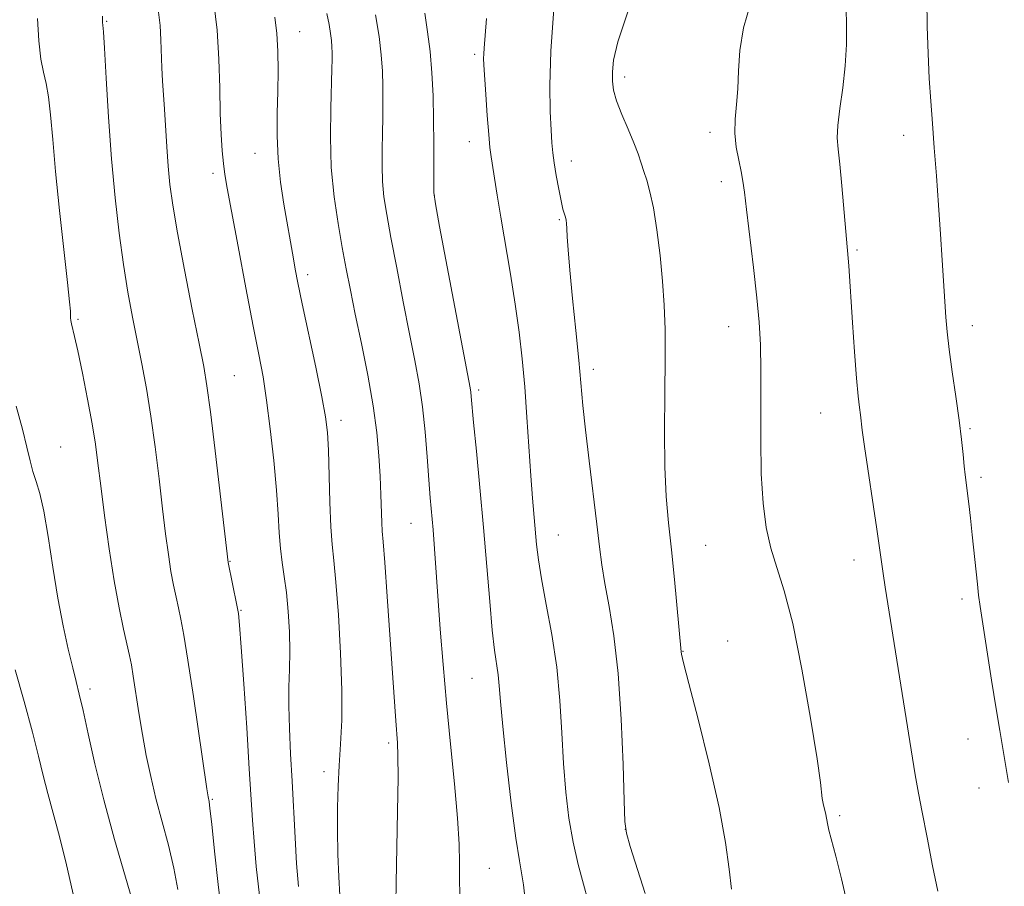
# Model space of a CAD drawing. Extents: x 2174800 to 2177700, y 329800 to 332700.
# Drawn here: x 2175266 to 2175425, y 331304 to 331444 of the extents above; entities that cross this region are included whole.
import ezdxf

# ---------------------------------------------------------------- set-up
doc = ezdxf.new("R2010")
doc.units = 0
doc.header["$MEASUREMENT"] = 0
for name, color, linetype, lineweight in [('DTM SPOT ELEVATION', 2, 'Continuous', 13), ('INDEX CONTOUR', 41, 'Continuous', 13), ('INTERMEDIATE CONTOUR', 44, 'Continuous', 0)]:
    doc.layers.add(name, color=color, linetype=linetype, lineweight=lineweight)

msp = doc.modelspace()

# ---------------------------------------------------------------- linework, layer by layer
at = {"layer": 'DTM SPOT ELEVATION'}
for p in [(2175280.14, 331443.41, 1182.13), (2175311.27, 331441.76, 1188.72), (2175339.56, 331438.09, 1195.73), (2175363.79, 331434.43, 1200.41), (2175377.57, 331425.49, 1201.58), (2175408.84, 331425, 1205.33), (2175338.69, 331424, 1195.38), (2175304.1, 331422.12, 1187.23), (2175355.18, 331420.83, 1198.58), (2175297.27, 331418.89, 1185.57), (2175379.38, 331417.54, 1201.55), (2175333.06, 331415.27, 1194.03), (2175353.25, 331411.4, 1197.85), (2175401.31, 331406.5, 1204.2), (2175312.61, 331402.52, 1188.44), (2175275.47, 331395.29, 1180.2), (2175419.96, 331394.28, 1206.56), (2175380.6, 331394.09, 1201.33), (2175358.73, 331387.22, 1198.46), (2175300.72, 331386.22, 1184.93), (2175340.21, 331383.91, 1194.33), (2175395.46, 331380.2, 1203.2), (2175317.98, 331378.97, 1188.5), (2175419.58, 331377.66, 1206.18), (2175272.67, 331374.67, 1178.8), (2175421.36, 331369.81, 1206.33), (2175329.28, 331362.36, 1191.15), (2175353.09, 331360.49, 1196.88), (2175376.88, 331358.84, 1200.95), (2175300.02, 331356.21, 1184.07), (2175400.84, 331356.46, 1203.43), (2175418.26, 331350.17, 1205.61), (2175301.83, 331348.31, 1184.1), (2175380.4, 331343.36, 1200.55), (2175373.23, 331341.73, 1200.06), (2175339.11, 331337.37, 1193.1), (2175277.42, 331335.65, 1178.41), (2175419.22, 331327.55, 1205.24), (2175325.69, 331326.89, 1189.67), (2175315.22, 331322.26, 1187.52), (2175421.01, 331319.66, 1205.3), (2175297.21, 331317.84, 1182.15), (2175398.51, 331315.18, 1202.26), (2175363.87, 331312.98, 1198.01), (2175341.91, 331306.66, 1192.94)]:
    msp.add_point(p, dxfattribs=at)
at = {"layer": 'INDEX CONTOUR', "flags": 128}
for points, elevation in [([(2175268.937, 331443.8680000001), (2175269.158, 331440.2490000001), (2175269.482, 331437.3180000001), (2175269.894, 331435.1730000001), (2175270.337, 331433.3470000001), (2175270.74, 331431.2320000001), (2175271.067, 331428.2970000001), (2175271.404, 331424.3150000001), (2175271.865, 331419.1380000001), (2175272.5181, 331412.8510000001), (2175273.815, 331401.2610000001), (2175274.141, 331398.1290000001), (2175274.262, 331396.6339000001), (2175274.298, 331395.5560000001), (2175274.342, 331395.1130000001), (2175274.439, 331394.5900000001), (2175274.941, 331392.5250000001), (2175275.46, 331390.1890000001), (2175276.201, 331386.6230000001), (2175277.0289, 331382.4310000001), (2175277.769, 331378.4220000001), (2175278.301, 331375.1420000001), (2175278.72, 331372.0660000001), (2175279.177, 331368.4060000001), (2175279.784, 331363.6340000001), (2175280.517, 331358.2650000001), (2175281.316, 331353.0750000001), (2175282.1179, 331348.7100000001), (2175282.85, 331345.278), (2175283.835, 331341.0190000001), (2175284.127, 331339.545), (2175284.428, 331337.7090000001), (2175285.329, 331331.795), (2175285.897, 331328.3090000001), (2175286.521, 331324.8920000001), (2175287.234, 331321.4920000001), (2175288.082, 331317.974), (2175290.094, 331310.4460000001), (2175290.977, 331306.7260000001), (2175291.609, 331303.2480000001)], 1180), ([(2175315.671, 331444.6560000001), (2175316.044, 331442.8750000001), (2175316.285, 331441.4550000001), (2175316.425, 331440.2820000001), (2175316.494, 331439.2630000001), (2175316.52, 331438.3090000001), (2175316.524, 331437.2640000001), (2175316.498, 331435.7180000001), (2175316.303, 331429.398), (2175316.252, 331424.7350000001), (2175316.405, 331419.795), (2175316.849, 331415.0800000001), (2175317.489, 331410.7480000001), (2175318.181, 331406.8720000001), (2175318.824, 331403.4300000001), (2175319.488, 331400.0120000001), (2175320.283, 331396.1140000001), (2175321.268, 331391.4111000001), (2175322.3001, 331386.2990000001), (2175323.182, 331381.3540000001), (2175323.769, 331377.028), (2175324.106, 331373.2890000001), (2175324.2891, 331369.9790000001), (2175324.401, 331366.9970000001), (2175324.548, 331362.5130000001), (2175324.634, 331361.1240000001), (2175324.781, 331359.3580000001), (2175325.038, 331356.072), (2175325.427, 331350.5740000001), (2175326.803, 331330.5020000001), (2175327.084, 331326.9410000001), (2175327.167, 331324.844), (2175327.18, 331321.322), (2175327.1081, 331315.8700000001), (2175326.888, 331304.3310000001), (2175326.853, 331301.0160000001)], 1190), ([(2175364.2919, 331444.9540000001), (2175362.684, 331440.0950000001), (2175361.992, 331437.1130000001), (2175361.8049, 331435.2259000001), (2175361.796, 331433.7380000001), (2175361.985, 331432.2770000001), (2175362.482, 331430.5530000001), (2175363.332, 331428.3830000001), (2175364.35, 331426.0130000001), (2175365.287, 331423.7970000001), (2175365.961, 331421.9990000001), (2175366.443, 331420.5200000001), (2175366.869, 331419.1720000001), (2175367.347, 331417.741), (2175367.878, 331415.9020000001), (2175368.439, 331413.3060000001), (2175368.9981, 331409.7490000001), (2175369.507, 331405.6190000001), (2175369.915, 331401.4490000001), (2175370.179, 331397.5890000001), (2175370.3099, 331393.6350000001), (2175370.327, 331389.0000000001), (2175370.266, 331383.3290000001), (2175370.213, 331377.2100000001), (2175370.269, 331371.4671000001), (2175370.506, 331366.6790000001), (2175370.889, 331362.442), (2175371.352, 331358.1090000001), (2175371.8331, 331353.2840000001), (2175372.925, 331341.6240000001), (2175372.983, 331341.2430000001), (2175373.3, 331339.866), (2175374.142, 331336.5430000001), (2175375.646, 331330.7340000001), (2175377.445, 331323.5520000001), (2175379.042, 331316.518), (2175380.066, 331310.8520000001), (2175380.646, 331306.5540000001), (2175381.037, 331303.3190000001)], 1200)]:
    msp.add_lwpolyline(points, dxfattribs=dict(at, elevation=elevation))
at = {"layer": 'INTERMEDIATE CONTOUR', "flags": 128}
for points, elevation in [([(2175412.572, 331447.1050000001), (2175412.66, 331442.5840000001), (2175412.8, 331438.2220000001), (2175412.987, 331434.1690000001), (2175413.216, 331430.4890000001), (2175413.487, 331426.8840000001), (2175413.796, 331422.9670000001), (2175414.139, 331418.4840000001), (2175414.488, 331413.7070000001), (2175414.81, 331409.0430000001), (2175415.082, 331404.8370000001), (2175415.485, 331398.153), (2175415.646, 331395.6650000001), (2175415.855, 331393.2800000001), (2175416.194, 331390.4540000001), (2175416.709, 331386.8330000001), (2175417.3, 331382.8210000001), (2175417.833, 331379.0150000001), (2175418.205, 331375.893), (2175418.444, 331373.4650000001), (2175418.611, 331371.621), (2175418.759, 331370.2160000001), (2175419.355, 331365.545), (2175419.637, 331363.1791000001), (2175419.937, 331360.4950000001), (2175420.752, 331352.5600000001), (2175420.952, 331350.7890000001), (2175421.207, 331348.9340000001), (2175421.627, 331346.1670000001), (2175423.054, 331337.0560000001), (2175423.788, 331332.4510000001), (2175424.359, 331328.9500000001), (2175425.772, 331320.55)], 1206), ([(2175297.419, 331446.3770000001), (2175297.964, 331441.974), (2175298.258, 331437.2880000001), (2175298.3781, 331432.6780000001), (2175298.458, 331428.5310000001), (2175298.6, 331425.1500000001), (2175298.796, 331422.4930000001), (2175299.008, 331420.4330000001), (2175299.232, 331418.7040000001), (2175299.601, 331416.4761000001), (2175300.276, 331412.778), (2175301.35, 331407.0490000001), (2175302.619, 331400.3640000001), (2175303.807, 331394.2070000001), (2175304.704, 331389.6361000001), (2175305.377, 331386.0070000001), (2175305.96, 331382.2500000001), (2175306.552, 331377.6010000001), (2175307.108, 331372.5111000001), (2175307.545, 331367.7390000001), (2175307.813, 331363.8730000001), (2175307.988, 331360.8140000001), (2175308.1761, 331358.295), (2175308.4571, 331356.045), (2175308.8, 331353.7801000001), (2175309.146, 331351.2130000001), (2175309.442, 331348.1609000001), (2175309.648, 331344.8620000001), (2175309.729, 331341.6580000001), (2175309.674, 331338.7740000001), (2175309.57, 331335.9710000001), (2175309.528, 331332.8939000001), (2175309.629, 331329.2710000001), (2175309.837, 331325.1670000001), (2175310.088, 331320.7270000001), (2175310.565, 331311.6000000001), (2175310.81, 331307.442), (2175311.0941, 331303.773)], 1186), ([(2175352.329, 331445.4240000001), (2175351.861, 331438.6030000001), (2175351.702, 331433.0580000001), (2175351.767, 331428.8640000001), (2175351.918, 331425.8480000001), (2175352.048, 331423.778), (2175352.187, 331422.1860000001), (2175352.402, 331420.55), (2175352.734, 331418.5020000001), (2175353.13, 331416.3101000001), (2175353.514, 331414.4010000001), (2175353.825, 331413.094), (2175354.057, 331412.2850000001), (2175354.219, 331411.7650000001), (2175354.323, 331411.3260000001), (2175354.388, 331410.7820000001), (2175354.437, 331409.9530000001), (2175354.499, 331408.6300000001), (2175354.636, 331406.5000000001), (2175354.914, 331403.2200000001), (2175355.371, 331398.6600000001), (2175355.908, 331393.5220000001), (2175356.392, 331388.7160000001), (2175357.043, 331381.3860000001), (2175357.443, 331377.4400000001), (2175358.03, 331372.4600000001), (2175359.303, 331362.2440000001), (2175359.735, 331358.594), (2175360.107, 331355.6560000001), (2175360.584, 331352.6680000001), (2175361.271, 331348.9550000001), (2175362.052, 331344.1860000001), (2175362.755, 331338.1120000001), (2175363.245, 331330.7820000001), (2175363.543, 331323.4310000001), (2175363.706, 331317.5880000001), (2175363.821, 331314.2580000001), (2175364.079, 331312.3460000001), (2175364.701, 331310.2290000001), (2175367.103, 331302.6460000001)], 1198), ([(2175384.151, 331446.4230000001), (2175383.004, 331442.3500000001), (2175382.396, 331438.697), (2175382.164, 331435.4260000001), (2175382.038, 331432.5240000001), (2175381.824, 331429.9590000001), (2175381.6151, 331427.6170000001), (2175381.576, 331425.3590000001), (2175381.817, 331423.1030000001), (2175382.222, 331420.9710000001), (2175382.621, 331419.1350000001), (2175382.894, 331417.6191000001), (2175383.126, 331415.8260000001), (2175383.456, 331413.0130000001), (2175384.58, 331403.648), (2175385.128, 331398.7880000001), (2175385.502, 331394.8190000001), (2175385.707, 331391.1910000001), (2175385.78, 331387.0410000001), (2175385.761, 331375.9600000001), (2175385.859, 331370.3630000001), (2175386.147, 331365.6290000001), (2175386.6531, 331361.702), (2175387.39, 331358.349), (2175388.363, 331355.2200000001), (2175389.551, 331351.4830000001), (2175390.924, 331346.1860000001), (2175392.416, 331338.8560000001), (2175393.815, 331330.9380000001), (2175394.873, 331324.3550000001), (2175395.424, 331320.518), (2175395.706, 331317.9630000001), (2175395.862, 331317.1340000001), (2175396.262, 331315.3640000001), (2175396.539, 331313.8949000001), (2175396.786, 331312.8240000001), (2175397.8779, 331308.6660000001), (2175398.7881, 331305.0070000001), (2175399.939, 331300.116)], 1202), ([(2175399.566, 331445.4920000001), (2175399.616, 331442.778), (2175399.604, 331439.6400000001), (2175399.427, 331436.2140000001), (2175399.033, 331432.6721000001), (2175398.565, 331429.3410000001), (2175398.216, 331426.5860000001), (2175398.132, 331424.5840000001), (2175398.273, 331422.7560000001), (2175398.55, 331420.3350000001), (2175398.884, 331416.8390000001), (2175399.877, 331405.1860000001), (2175399.9661, 331403.9550000001), (2175400.565, 331394.7720000001), (2175400.889, 331390.0400000001), (2175401.2081, 331385.8280000001), (2175401.479, 331382.8950000001), (2175401.694, 331381.0490000001), (2175401.852, 331379.8620000001), (2175402.159, 331377.4010000001), (2175402.521, 331374.7970000001), (2175404.495, 331361.4490000001), (2175405.513, 331354.2840000001), (2175405.858, 331352.0630000001), (2175410.723, 331321.778), (2175411.233, 331318.827), (2175411.816, 331315.7350000001), (2175412.618, 331311.6510000001), (2175413.527, 331307.1100000001), (2175414.366, 331302.996)], 1204), ([(2175279.445, 331444.2140000001), (2175279.47, 331443.2200000001), (2175279.522, 331442.773), (2175279.598, 331441.724), (2175279.757, 331439.0480000001), (2175280.028, 331434.2160000001), (2175280.4099, 331427.9340000001), (2175280.895, 331421.219), (2175281.472, 331414.9240000001), (2175282.122, 331409.2319000001), (2175282.824, 331404.1640000001), (2175283.5581, 331399.7000000001), (2175284.31, 331395.6729000001), (2175285.818, 331388.099), (2175286.554, 331384.1130000001), (2175287.268, 331379.6830000001), (2175287.95, 331374.6990000001), (2175288.584, 331369.5480000001), (2175289.154, 331364.7380000001), (2175289.649, 331360.675), (2175290.091, 331357.3410000001), (2175290.507, 331354.616), (2175290.9199, 331352.371), (2175291.328, 331350.4560000001), (2175291.724, 331348.7140000001), (2175292.117, 331346.8900000001), (2175292.589, 331344.3340000001), (2175293.243, 331340.2990000001), (2175294.123, 331334.4380000001), (2175296.292, 331319.5320000001), (2175296.492, 331318.2450000001), (2175296.6541, 331317.4700000001), (2175296.809, 331316.3670000001), (2175297.097, 331313.8350000001), (2175297.559, 331309.4680000001), (2175298.147, 331304.0610000001), (2175298.794, 331298.7109000001)], 1182), ([(2175288.485, 331444.9000000001), (2175288.753, 331442.7160000001), (2175288.8961, 331440.4400000001), (2175289.021, 331435.9059000001), (2175289.1291, 331433.8210000001), (2175289.457, 331429.2430000001), (2175289.839, 331423.1640000001), (2175290.063, 331420.0310000001), (2175290.344, 331417.0630000001), (2175290.798, 331413.7090000001), (2175291.558, 331409.2490000001), (2175292.687, 331403.3090000001), (2175293.955, 331396.9070000001), (2175295.0639, 331391.4120000001), (2175295.802, 331387.6840000001), (2175296.3249, 331384.5640000001), (2175296.878, 331380.3880000001), (2175297.632, 331374.0920000001), (2175299.7221, 331356.0330000001), (2175301.156, 331349.1760000001), (2175301.403, 331347.8020000001), (2175301.6, 331345.9480000001), (2175301.865, 331342.4070000001), (2175302.271, 331336.4590000001), (2175302.743, 331329.3380000001), (2175303.163, 331322.7639000001), (2175303.672, 331314.4380000001), (2175303.925, 331311.0400000001), (2175304.294, 331306.974), (2175304.805, 331302.3230000001)], 1184), ([(2175307.31, 331444.0510000001), (2175307.619, 331441.4510000001), (2175307.771, 331438.5640000001), (2175307.799, 331435.4130000001), (2175307.7451, 331432.0600000001), (2175307.661, 331428.5610000001), (2175307.6461, 331424.9400000001), (2175307.806, 331421.2160000001), (2175308.209, 331417.4510000001), (2175308.75, 331413.8910000001), (2175310.278, 331405.0400000001), (2175310.573, 331403.4170000001), (2175311.01, 331401.2080000001), (2175311.716, 331397.8200000001), (2175313.904, 331387.5520000001), (2175314.887, 331382.8030000001), (2175315.492, 331379.5440000001), (2175315.794, 331377.0490000001), (2175315.939, 331374.202), (2175316.18, 331365.7880000001), (2175316.336, 331361.8300000001), (2175316.54, 331358.9780000001), (2175316.805, 331356.3950000001), (2175317.143, 331352.8780000001), (2175317.545, 331347.621), (2175317.911, 331341.4130000001), (2175318.12, 331335.4370000001), (2175318.091, 331330.6030000001), (2175317.901, 331326.7130000001), (2175317.669, 331323.2990000001), (2175317.493, 331319.9500000001), (2175317.399, 331316.501), (2175317.394, 331312.8520000001), (2175317.479, 331308.996), (2175317.617, 331305.3140000001), (2175317.764, 331302.2860000001)], 1188), ([(2175323.542, 331444.4720000001), (2175324.12, 331440.9780000001), (2175324.48, 331437.9730000001), (2175324.655, 331435.3620000001), (2175324.722, 331432.9160000001), (2175324.742, 331430.4430000001), (2175324.729, 331427.9090000001), (2175324.685, 331425.3190000001), (2175324.6211, 331422.6890000001), (2175324.594, 331420.0760000001), (2175324.67, 331417.5490000001), (2175324.912, 331415.0810000001), (2175325.357, 331412.2470000001), (2175326.04, 331408.5240000001), (2175326.963, 331403.6190000001), (2175328.007, 331398.1450000001), (2175329.021, 331392.9440000001), (2175329.882, 331388.6280000001), (2175330.58, 331384.8880000001), (2175331.133, 331381.1890000001), (2175331.559, 331377.1570000001), (2175331.889, 331373.0820000001), (2175332.157, 331369.4170000001), (2175332.393, 331366.4640000001), (2175332.836, 331361.3200000001), (2175333.073, 331358.2760000001), (2175334.01, 331345.2850000001), (2175334.455, 331339.5850000001), (2175335.006, 331333.3300000001), (2175335.663, 331326.7150000001), (2175336.312, 331320.3091000001), (2175336.812, 331314.7740000001), (2175337.063, 331310.5980000001), (2175337.13, 331307.5730000001), (2175337.121, 331305.3180000001), (2175337.143, 331302.067)], 1192), ([(2175331.535, 331444.7260000001), (2175331.949, 331441.7030000001), (2175332.36, 331438.528), (2175332.654, 331435.0790000001), (2175332.832, 331431.3880000001), (2175332.925, 331427.523), (2175332.9601, 331423.6220000001), (2175332.961, 331420.1000000001), (2175332.948, 331417.4430000001), (2175332.974, 331415.7930000001), (2175333.217, 331413.9221000001), (2175333.888, 331410.2620000001), (2175338.814, 331384.219), (2175338.924, 331383.5250000001), (2175338.997, 331382.8340000001), (2175339.396, 331378.626), (2175339.849, 331374.0330000001), (2175340.416, 331368.148), (2175341.001, 331361.7110000001), (2175341.524, 331355.4120000001), (2175341.984, 331349.7430000001), (2175342.4, 331345.1439000001), (2175342.782, 331341.8990000001), (2175343.363, 331337.9180000001), (2175343.534, 331336.1280000001), (2175343.7351, 331333.5950000001), (2175344.103, 331329.5850000001), (2175344.723, 331323.7440000001), (2175345.481, 331317.2251), (2175346.209, 331311.5590000001), (2175346.776, 331307.8700000001), (2175347.182, 331305.6560000001), (2175347.461, 331304.0030000001), (2175347.688, 331302.0960000001)], 1194), ([(2175341.491, 331443.8590000001), (2175341.089, 331439.0870000001), (2175341.023, 331438.1510000001), (2175341.009, 331437.4131000001), (2175341.053, 331436.3650000001), (2175341.357, 331431.5880000001), (2175341.589, 331428.1900000001), (2175341.821, 331425.1390000001), (2175342.023, 331423.0250000001), (2175342.222, 331421.5040000001), (2175343.1889, 331415.3320000001), (2175343.772, 331411.8140000001), (2175345.353, 331402.567), (2175346.126, 331397.7220000001), (2175346.748, 331393.2480000001), (2175347.237, 331388.9330000001), (2175347.639, 331384.42), (2175347.996, 331379.4990000001), (2175348.619, 331370.0520000001), (2175348.898, 331366.4260000001), (2175349.567, 331358.9290000001), (2175349.8521, 331356.5040000001), (2175350.3499, 331353.3990000001), (2175351.133, 331349.2930000001), (2175352.03, 331344.4150000001), (2175352.813, 331339.1360000001), (2175353.3161, 331333.7870000001), (2175353.63, 331328.5540000001), (2175353.904, 331323.5870000001), (2175354.272, 331319.001), (2175354.78, 331314.7850000001), (2175355.4551, 331310.8941000001), (2175356.29, 331307.3130000001), (2175357.143, 331304.1510000001), (2175357.835, 331301.5459000001)], 1196), ([(2175265.514, 331381.2670000001), (2175266.52, 331377.5730000001), (2175267.236, 331374.6849000001), (2175267.746, 331372.4770000001), (2175268.199, 331370.7220000001), (2175268.72, 331369.1330000001), (2175269.316, 331367.1980000001), (2175269.97, 331364.3470000001), (2175270.667, 331360.2220000001), (2175271.411, 331355.3100000001), (2175272.215, 331350.3090000001), (2175273.071, 331345.817), (2175273.906, 331342.0330000001), (2175274.632, 331339.0530000001), (2175275.197, 331336.8371000001), (2175275.707, 331334.7880000001), (2175276.304, 331332.1720000001), (2175277.118, 331328.4090000001), (2175278.213, 331323.5360000001), (2175279.641, 331317.7430000001), (2175281.382, 331311.3600000001), (2175283.145, 331305.2589000001), (2175284.567, 331300.4509000001)], 1178), ([(2175265.361, 331338.7180000001), (2175266.808, 331333.5910000001), (2175268.149, 331328.67), (2175269.134, 331324.7960000001), (2175269.88, 331321.6880000001), (2175270.599, 331318.7880000001), (2175272.483, 331311.8229000001), (2175273.633, 331307.251), (2175274.858, 331301.7940000001)], 1176)]:
    msp.add_lwpolyline(points, dxfattribs=dict(at, elevation=elevation))

doc.saveas('drawing.dxf')
